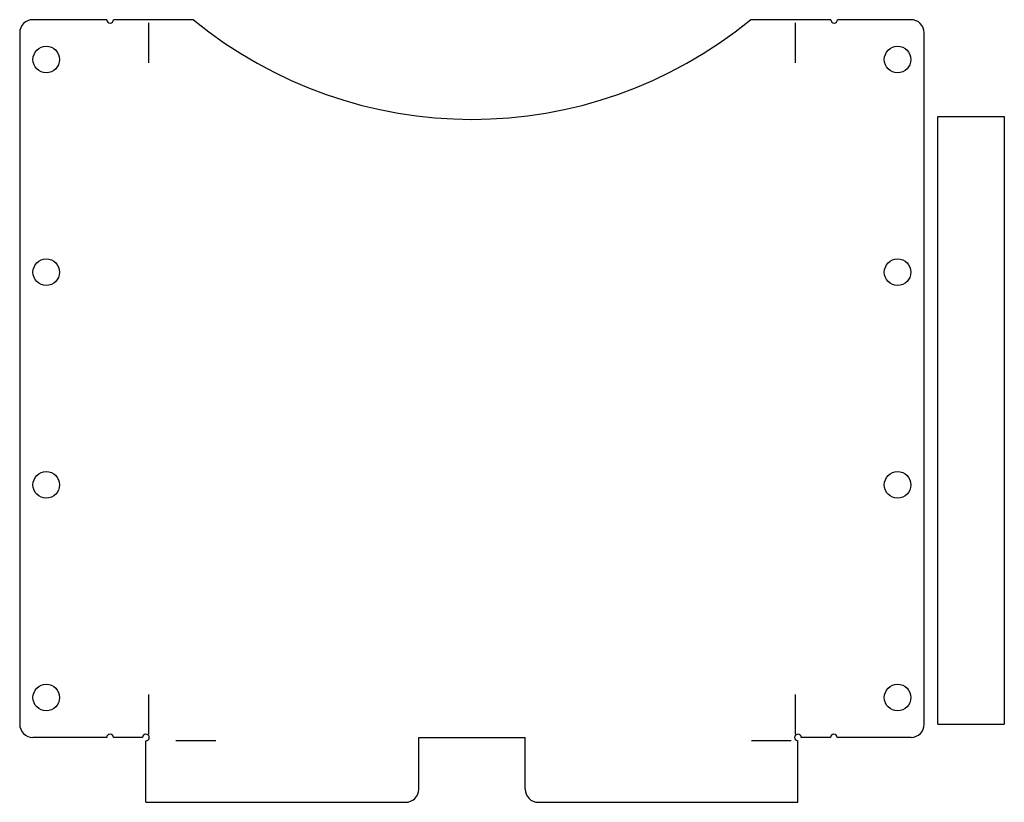
# Model space of a CAD drawing. Units: inches. Extents: x 0 to 18.5, y 0 to 14.7.
import ezdxf

# ---------------------------------------------------------------- set-up
doc = ezdxf.new("R2010")
doc.units = ezdxf.units.IN
doc.header["$MEASUREMENT"] = 0
doc.layers.add('cut', color=7, linetype='Continuous')

msp = doc.modelspace()

# ---------------------------------------------------------------- linework, layer by layer
at = {"layer": 'cut'}
for p, q in [((1.636, 14.72), (0.25, 14.72)), ((3.267, 14.72), (1.761, 14.72)), ((2.419, 14.66), (2.419, 13.91)), ((15.252, 14.72), (13.741, 14.72)), ((14.589, 13.91), (14.589, 14.66)), ((16.758, 14.72), (15.377, 14.72)), ((0, 14.47), (0, 1.47)), ((17.008, 1.47), (17.008, 14.47)), ((17.264, 12.9), (18.514, 12.9)), ((17.264, 1.47), (17.264, 12.9)), ((18.514, 12.9), (18.514, 1.47)), ((2.419, 2.03), (2.419, 1.28)), ((14.589, 1.28), (14.589, 2.03)), ((17.264, 1.47), (18.514, 1.47)), ((1.636, 1.22), (0.25, 1.22)), ((2.311, 1.22), (1.761, 1.22)), ((2.374, 0), (2.374, 1.158)), ((2.939, 1.16), (3.689, 1.16)), ((7.504, 1.22), (9.504, 1.22)), ((7.504, 0.25), (7.504, 1.22)), ((9.504, 0.25), (9.504, 1.22)), ((13.759, 1.16), (14.509, 1.16)), ((14.634, 0), (14.634, 1.158)), ((15.246, 1.22), (14.696, 1.22)), ((16.764, 1.22), (15.371, 1.22)), ((2.374, 0), (7.254, 0)), ((9.754, 0), (14.634, 0))]:
    msp.add_line(p, q, dxfattribs=at)
for centre in [(0.5, 13.97), (16.508, 13.97), (0.5, 9.97), (16.508, 9.97), (0.5, 5.97), (16.508, 5.97), (0.5, 1.97), (16.508, 1.97)]:
    msp.add_circle(centre, 0.25, dxfattribs=at)
for centre, radius, start, end in [((0.25, 14.47), 0.25, 90, 180), ((1.699, 14.72), 0.0625, 180, 0), ((8.504, 21.095), 8.25, 230.5994, 309.4006), ((15.315, 14.72), 0.0625, 180, 0), ((16.758, 14.47), 0.25, 0, 90), ((0.25, 1.47), 0.25, 180, 270), ((16.758, 1.47), 0.25, 271.4039, 359.9878), ((1.699, 1.22), 0.0625, 0, 180), ((2.374, 1.22), 0.0625, 270, 180), ((14.634, 1.22), 0.0625, 0, 270), ((15.309, 1.22), 0.0625, 0, 180), ((7.254, 0.25), 0.25, 270, 0), ((9.754, 0.25), 0.25, 180, 270)]:
    msp.add_arc(centre, radius, start, end, dxfattribs=at)

doc.saveas('drawing.dxf')
